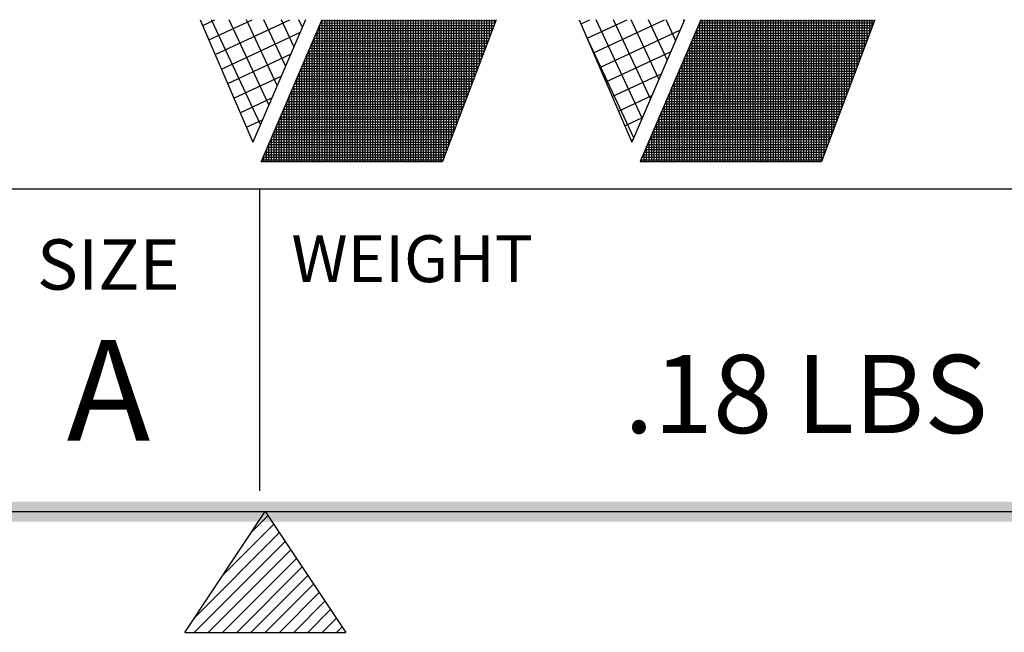
# Model space of a CAD drawing. Extents: x 2 to 10.4, y -1.8 to 9.
# Drawn here: x 5.9 to 7.1, y -1.8 to -1 of the extents above; entities that cross this region are included whole.
import ezdxf
from ezdxf.enums import TextEntityAlignment as Align

# ---------------------------------------------------------------- set-up
doc = ezdxf.new("R2010")
doc.units = 0
doc.header["$LTSCALE"] = 0.4
doc.header["$MEASUREMENT"] = 0
doc.layers.get('0').update_dxf_attribs({"linetype": 'CONTINUOUS'})
doc.layers.add('DIM', color=1, linetype='CONTINUOUS')
doc.styles.add('BAVWM$0$STANDARD', font='txt')
doc.styles.add('STD', font='txt')

# ---------------------------------------------------------------- blocks, each defined once
blk = doc.blocks.new('*X4')
at = {"color": 0}
for p, q in [((3.7478, 5.4715), (3.7956, 5.4938)), ((3.7724, 5.414), (3.9434, 5.4938)), ((3.9756, 5.08), (3.7826, 5.4938)), ((3.797, 5.3566), (4.0913, 5.4938)), ((4.0086, 5.1571), (3.8516, 5.4938)), ((4.0416, 5.2341), (3.9205, 5.4938)), ((4.0747, 5.3112), (3.9895, 5.4938)), ((4.1077, 5.3882), (4.0585, 5.4938)), ((4.1407, 5.4653), (4.1274, 5.4938)), ((3.8216, 5.2991), (4.1314, 5.4435)), ((3.8463, 5.2416), (4.0944, 5.3573)), ((3.8709, 5.1841), (4.0575, 5.2711)), ((3.8955, 5.1267), (4.0206, 5.185)), ((3.9202, 5.0692), (3.9836, 5.0988)), ((3.9448, 5.0117), (3.9467, 5.0126))]:
    blk.add_line(p, q, dxfattribs=at)
blk = doc.blocks.new('*X6')
at = {"color": 0}
for p, q in [((5.2401, 5.4778), (5.2744, 5.4938)), ((5.2647, 5.4203), (5.4223, 5.4938)), ((5.2893, 5.3628), (5.5702, 5.4938)), ((5.4812, 5.1047), (5.2998, 5.4938)), ((5.5142, 5.1818), (5.3687, 5.4938)), ((5.5472, 5.2589), (5.4377, 5.4938)), ((5.5803, 5.3359), (5.5067, 5.4938)), ((5.6133, 5.413), (5.5756, 5.4938)), ((5.6463, 5.4901), (5.6446, 5.4938)), ((5.314, 5.3053), (5.6304, 5.4529)), ((5.4482, 5.0277), (5.2604, 5.4304)), ((5.3386, 5.2479), (5.5935, 5.3667)), ((5.3632, 5.1904), (5.5565, 5.2805)), ((5.3879, 5.1329), (5.5196, 5.1943)), ((5.4125, 5.0754), (5.4826, 5.1082)), ((5.4371, 5.018), (5.4457, 5.022))]:
    blk.add_line(p, q, dxfattribs=at)
blk = doc.blocks.new('*X14')
at = {"color": 0}
for p, q in [((4.2126, 5.4807), (4.8999, 5.4809)), ((4.2169, 5.4907), (4.9037, 5.4909)), ((4.2191, 4.9338), (4.219, 5.4938)), ((4.2291, 4.9338), (4.229, 5.4938)), ((4.2391, 4.9338), (4.239, 5.4938)), ((4.2491, 4.9338), (4.249, 5.4938)), ((4.2591, 4.9338), (4.259, 5.4938)), ((4.2691, 4.9338), (4.269, 5.4938)), ((4.2791, 4.9338), (4.279, 5.4938)), ((4.2891, 4.9338), (4.289, 5.4938)), ((4.2991, 4.9338), (4.299, 5.4938)), ((4.3091, 4.9338), (4.309, 5.4938)), ((4.3191, 4.9338), (4.319, 5.4938)), ((4.3291, 4.9338), (4.329, 5.4938)), ((4.3391, 4.9338), (4.339, 5.4938)), ((4.3491, 4.9338), (4.349, 5.4938)), ((4.3591, 4.9338), (4.359, 5.4938)), ((4.3691, 4.9338), (4.369, 5.4938)), ((4.3791, 4.9338), (4.379, 5.4938)), ((4.3891, 4.9338), (4.389, 5.4938)), ((4.3991, 4.9338), (4.399, 5.4938)), ((4.4091, 4.9338), (4.409, 5.4938)), ((4.4191, 4.9338), (4.419, 5.4938)), ((4.4291, 4.9338), (4.429, 5.4938)), ((4.4391, 4.9338), (4.439, 5.4938)), ((4.4491, 4.9338), (4.449, 5.4938)), ((4.4591, 4.9338), (4.459, 5.4938)), ((4.4691, 4.9338), (4.469, 5.4938)), ((4.4791, 4.9338), (4.479, 5.4938)), ((4.4891, 4.9338), (4.489, 5.4938)), ((4.4991, 4.9338), (4.499, 5.4938)), ((4.5091, 4.9338), (4.509, 5.4938)), ((4.5191, 4.9338), (4.519, 5.4938)), ((4.5291, 4.9338), (4.529, 5.4938)), ((4.5391, 4.9338), (4.539, 5.4938)), ((4.5491, 4.9338), (4.549, 5.4938)), ((4.5591, 4.9338), (4.559, 5.4938)), ((4.5691, 4.9338), (4.569, 5.4938)), ((4.5791, 4.9338), (4.579, 5.4938)), ((4.5891, 4.9338), (4.589, 5.4938)), ((4.5991, 4.9338), (4.599, 5.4938)), ((4.6091, 4.9338), (4.609, 5.4938)), ((4.6191, 4.9338), (4.619, 5.4938)), ((4.6291, 4.9338), (4.629, 5.4938)), ((4.6391, 4.9338), (4.639, 5.4938)), ((4.6491, 4.9338), (4.649, 5.4938)), ((4.6591, 4.9338), (4.659, 5.4938)), ((4.6691, 4.9338), (4.669, 5.4938)), ((4.6791, 4.9338), (4.679, 5.4938)), ((4.6891, 4.9338), (4.689, 5.4938)), ((4.6991, 4.9481), (4.699, 5.4938)), ((4.7091, 4.9747), (4.709, 5.4938)), ((4.7191, 5.0012), (4.719, 5.4938)), ((4.7291, 5.0277), (4.729, 5.4938)), ((4.7391, 5.0542), (4.739, 5.4938)), ((4.7491, 5.0808), (4.749, 5.4938)), ((4.7591, 5.1073), (4.759, 5.4938)), ((4.7691, 5.1338), (4.769, 5.4938)), ((4.7791, 5.1603), (4.779, 5.4938)), ((4.7891, 5.1869), (4.789, 5.4938)), ((4.7991, 5.2134), (4.799, 5.4938)), ((4.8091, 5.2399), (4.809, 5.4938)), ((4.8191, 5.2664), (4.819, 5.4938)), ((4.8291, 5.293), (4.829, 5.4938)), ((4.8391, 5.3195), (4.839, 5.4938)), ((4.8491, 5.346), (4.849, 5.4938)), ((4.8591, 5.3725), (4.859, 5.4938)), ((4.8691, 5.3991), (4.869, 5.4938)), ((4.8791, 5.4256), (4.879, 5.4938)), ((4.889, 5.4521), (4.889, 5.4938)), ((4.899, 5.4786), (4.899, 5.4938)), ((4.1955, 5.4407), (4.8848, 5.4409)), ((4.1991, 4.9338), (4.199, 5.4491)), ((4.1997, 5.4507), (4.8886, 5.4509)), ((4.204, 5.4607), (4.8923, 5.4609)), ((4.2083, 5.4707), (4.8961, 5.4709)), ((4.2091, 4.9338), (4.209, 5.4724)), ((4.1783, 5.4007), (4.8697, 5.4009)), ((4.1791, 4.9338), (4.1791, 5.4025)), ((4.1826, 5.4107), (4.8735, 5.4109)), ((4.1869, 5.4207), (4.8773, 5.4209)), ((4.1891, 4.9338), (4.1891, 5.4258)), ((4.1912, 5.4307), (4.881, 5.4309)), ((4.1612, 5.3607), (4.8547, 5.3608)), ((4.1655, 5.3707), (4.8584, 5.3708)), ((4.1691, 4.9338), (4.1691, 5.3791)), ((4.1697, 5.3807), (4.8622, 5.3808)), ((4.174, 5.3907), (4.866, 5.3908)), ((4.1483, 5.3307), (4.8434, 5.3308)), ((4.1491, 4.9338), (4.1491, 5.3325)), ((4.1526, 5.3407), (4.8471, 5.3408)), ((4.1569, 5.3507), (4.8509, 5.3508)), ((4.1591, 4.9338), (4.1591, 5.3558)), ((4.1291, 4.9338), (4.1291, 5.2858)), ((4.1312, 5.2907), (4.8283, 5.2908)), ((4.1355, 5.3007), (4.832, 5.3008)), ((4.1391, 4.9338), (4.1391, 5.3092)), ((4.1397, 5.3107), (4.8358, 5.3108)), ((4.144, 5.3207), (4.8396, 5.3208)), ((4.114, 5.2507), (4.8132, 5.2508)), ((4.1183, 5.2607), (4.817, 5.2608)), ((4.1191, 4.9338), (4.1191, 5.2625)), ((4.1226, 5.2707), (4.8207, 5.2708)), ((4.1269, 5.2807), (4.8245, 5.2808)), ((4.0969, 5.2107), (4.7981, 5.2108)), ((4.0991, 4.9338), (4.0991, 5.2159)), ((4.1012, 5.2207), (4.8019, 5.2208)), ((4.1054, 5.2307), (4.8057, 5.2308)), ((4.1091, 4.9338), (4.1091, 5.2392)), ((4.1097, 5.2407), (4.8094, 5.2408)), ((4.0791, 4.9338), (4.0791, 5.1692)), ((4.0797, 5.1707), (4.7831, 5.1708)), ((4.084, 5.1807), (4.7868, 5.1808)), ((4.0883, 5.1907), (4.7906, 5.1908)), ((4.0891, 4.9338), (4.0891, 5.1926)), ((4.0926, 5.2007), (4.7944, 5.2008)), ((4.0626, 5.1307), (4.768, 5.1308)), ((4.0669, 5.1407), (4.7717, 5.1408)), ((4.0691, 4.9338), (4.0691, 5.1459)), ((4.0712, 5.1507), (4.7755, 5.1508)), ((4.0754, 5.1607), (4.7793, 5.1608)), ((4.0454, 5.0907), (4.7529, 5.0908)), ((4.0491, 4.9338), (4.0491, 5.0993)), ((4.0497, 5.1007), (4.7567, 5.1008)), ((4.054, 5.1107), (4.7604, 5.1108)), ((4.0583, 5.1207), (4.7642, 5.1208)), ((4.0591, 4.9338), (4.0591, 5.1226)), ((4.0283, 5.0507), (4.7378, 5.0508)), ((4.0291, 4.9338), (4.0291, 5.0526)), ((4.0326, 5.0607), (4.7416, 5.0608)), ((4.0369, 5.0707), (4.7454, 5.0708)), ((4.0391, 4.9338), (4.0391, 5.0759)), ((4.0412, 5.0807), (4.7491, 5.0808)), ((4.0112, 5.0107), (4.7228, 5.0108)), ((4.0154, 5.0207), (4.7265, 5.0208)), ((4.0191, 4.9338), (4.0191, 5.0293)), ((4.0197, 5.0307), (4.7303, 5.0308)), ((4.024, 5.0407), (4.7341, 5.0408)), ((3.9983, 4.9807), (4.7115, 4.9808)), ((3.9991, 4.9338), (3.9991, 4.9826)), ((4.0026, 4.9907), (4.7152, 4.9908)), ((4.0069, 5.0007), (4.719, 5.0008)), ((4.0091, 4.9338), (4.0091, 5.006)), ((3.9791, 4.9338), (3.9791, 4.936)), ((3.9812, 4.9407), (4.6964, 4.9408)), ((3.9854, 4.9507), (4.7001, 4.9508)), ((3.9891, 4.9338), (3.9891, 4.9593)), ((3.9897, 4.9607), (4.7039, 4.9608)), ((3.994, 4.9707), (4.7077, 4.9708))]:
    blk.add_line(p, q, dxfattribs=at)
blk = doc.blocks.new('*X16')
at = {"color": 0}
for p, q in [((5.7077, 5.481), (6.395, 5.4811)), ((5.7091, 4.9338), (5.709, 5.4841)), ((5.712, 5.491), (6.3988, 5.4911)), ((5.7191, 4.9338), (5.719, 5.4938)), ((5.7291, 4.9338), (5.729, 5.4938)), ((5.7391, 4.9338), (5.739, 5.4938)), ((5.7491, 4.9338), (5.749, 5.4938)), ((5.7591, 4.9338), (5.759, 5.4938)), ((5.7691, 4.9338), (5.769, 5.4938)), ((5.7791, 4.9338), (5.779, 5.4938)), ((5.7891, 4.9338), (5.789, 5.4938)), ((5.7991, 4.9338), (5.799, 5.4938)), ((5.8091, 4.9338), (5.809, 5.4938)), ((5.8191, 4.9338), (5.819, 5.4938)), ((5.8291, 4.9338), (5.829, 5.4938)), ((5.8391, 4.9338), (5.839, 5.4938)), ((5.8491, 4.9338), (5.849, 5.4938)), ((5.8591, 4.9338), (5.859, 5.4938)), ((5.8691, 4.9338), (5.869, 5.4938)), ((5.8791, 4.9338), (5.879, 5.4938)), ((5.8891, 4.9338), (5.889, 5.4938)), ((5.8991, 4.9338), (5.899, 5.4938)), ((5.9091, 4.9338), (5.909, 5.4938)), ((5.9191, 4.9338), (5.919, 5.4938)), ((5.9291, 4.9338), (5.929, 5.4938)), ((5.9391, 4.9338), (5.939, 5.4938)), ((5.9491, 4.9338), (5.949, 5.4938)), ((5.9591, 4.9338), (5.959, 5.4938)), ((5.9691, 4.9338), (5.969, 5.4938)), ((5.9791, 4.9338), (5.979, 5.4938)), ((5.9891, 4.9338), (5.989, 5.4938)), ((5.9991, 4.9338), (5.999, 5.4938)), ((6.0091, 4.9338), (6.009, 5.4938)), ((6.0191, 4.9338), (6.019, 5.4938)), ((6.0291, 4.9338), (6.029, 5.4938)), ((6.0391, 4.9338), (6.039, 5.4938)), ((6.0491, 4.9338), (6.049, 5.4938)), ((6.0591, 4.9338), (6.059, 5.4938)), ((6.0691, 4.9338), (6.069, 5.4938)), ((6.0791, 4.9338), (6.079, 5.4938)), ((6.0891, 4.9338), (6.089, 5.4938)), ((6.0991, 4.9338), (6.099, 5.4938)), ((6.1091, 4.9338), (6.109, 5.4938)), ((6.1191, 4.9338), (6.119, 5.4938)), ((6.1291, 4.9338), (6.129, 5.4938)), ((6.1391, 4.9338), (6.139, 5.4938)), ((6.1491, 4.9338), (6.149, 5.4938)), ((6.1591, 4.9338), (6.159, 5.4938)), ((6.1691, 4.9338), (6.169, 5.4938)), ((6.1791, 4.9338), (6.179, 5.4938)), ((6.1891, 4.9349), (6.189, 5.4938)), ((6.1991, 4.9614), (6.199, 5.4938)), ((6.2091, 4.9879), (6.209, 5.4938)), ((6.2191, 5.0145), (6.219, 5.4938)), ((6.2291, 5.041), (6.229, 5.4938)), ((6.2391, 5.0675), (6.239, 5.4938)), ((6.2491, 5.094), (6.249, 5.4938)), ((6.2591, 5.1206), (6.259, 5.4938)), ((6.2691, 5.1471), (6.269, 5.4938)), ((6.2791, 5.1736), (6.279, 5.4938)), ((6.2891, 5.2001), (6.289, 5.4938)), ((6.2991, 5.2266), (6.299, 5.4938)), ((6.3091, 5.2532), (6.309, 5.4938)), ((6.3191, 5.2797), (6.319, 5.4938)), ((6.3291, 5.3062), (6.329, 5.4938)), ((6.3391, 5.3327), (6.339, 5.4938)), ((6.3491, 5.3593), (6.349, 5.4938)), ((6.3591, 5.3858), (6.359, 5.4938)), ((6.3691, 5.4123), (6.369, 5.4938)), ((6.3791, 5.4388), (6.379, 5.4938)), ((6.389, 5.4654), (6.389, 5.4938)), ((6.399, 5.4919), (6.399, 5.4938)), ((5.6906, 5.441), (6.3799, 5.4411)), ((5.6949, 5.451), (6.3837, 5.4511)), ((5.6991, 4.9338), (5.699, 5.4608)), ((5.6991, 5.461), (6.3874, 5.4611)), ((5.7034, 5.471), (6.3912, 5.4711)), ((5.6734, 5.401), (6.3648, 5.4011)), ((5.6777, 5.411), (6.3686, 5.4111)), ((5.6791, 4.9338), (5.6791, 5.4141)), ((5.682, 5.421), (6.3724, 5.4211)), ((5.6863, 5.431), (6.3761, 5.4311)), ((5.6891, 4.9338), (5.6891, 5.4375)), ((5.6563, 5.361), (6.3498, 5.3611)), ((5.6591, 4.9338), (5.6591, 5.3675)), ((5.6606, 5.371), (6.3535, 5.3711)), ((5.6649, 5.381), (6.3573, 5.3811)), ((5.6691, 5.391), (6.3611, 5.3911)), ((5.6691, 4.9338), (5.6691, 5.3908)), ((5.6434, 5.331), (6.3385, 5.3311)), ((5.6477, 5.341), (6.3422, 5.3411)), ((5.6491, 4.9338), (5.6491, 5.3442)), ((5.652, 5.351), (6.346, 5.3511)), ((5.6263, 5.291), (6.3234, 5.2911)), ((5.6291, 4.9338), (5.6291, 5.2975)), ((5.6306, 5.301), (6.3271, 5.3011)), ((5.6348, 5.311), (6.3309, 5.3111)), ((5.6391, 5.321), (6.3347, 5.3211)), ((5.6391, 4.9338), (5.6391, 5.3208)), ((5.6091, 5.251), (6.3083, 5.2511)), ((5.6091, 4.9338), (5.6091, 5.2509)), ((5.6134, 5.261), (6.3121, 5.2611)), ((5.6177, 5.271), (6.3158, 5.2711)), ((5.6191, 4.9338), (5.6191, 5.2742)), ((5.622, 5.281), (6.3196, 5.2811)), ((5.592, 5.211), (6.2932, 5.2111)), ((5.5963, 5.221), (6.297, 5.2211)), ((5.5991, 4.9338), (5.5991, 5.2275)), ((5.6006, 5.231), (6.3008, 5.2311)), ((5.6048, 5.241), (6.3045, 5.2411)), ((5.5748, 5.171), (6.2782, 5.1711)), ((5.5791, 5.181), (6.2819, 5.1811)), ((5.5791, 4.9338), (5.5791, 5.1809)), ((5.5834, 5.191), (6.2857, 5.1911)), ((5.5877, 5.201), (6.2895, 5.2011)), ((5.5891, 4.9338), (5.5891, 5.2042)), ((5.5577, 5.131), (6.2631, 5.1311)), ((5.5591, 4.9338), (5.5591, 5.1342)), ((5.562, 5.141), (6.2668, 5.1411)), ((5.5663, 5.151), (6.2706, 5.1511)), ((5.5691, 4.9338), (5.5691, 5.1576)), ((5.5706, 5.161), (6.2744, 5.1611)), ((5.5406, 5.091), (6.248, 5.0911)), ((5.5448, 5.101), (6.2518, 5.1011)), ((5.5491, 5.111), (6.2555, 5.1111)), ((5.5491, 4.9338), (5.5491, 5.1109)), ((5.5534, 5.121), (6.2593, 5.1211)), ((5.5234, 5.051), (6.2329, 5.0511)), ((5.5277, 5.061), (6.2367, 5.0611)), ((5.5291, 4.9338), (5.5291, 5.0643)), ((5.532, 5.071), (6.2405, 5.0711)), ((5.5363, 5.081), (6.2442, 5.0811)), ((5.5391, 4.9338), (5.5391, 5.0876)), ((5.5063, 5.011), (6.2179, 5.0111)), ((5.5091, 4.9338), (5.5091, 5.0176)), ((5.5106, 5.021), (6.2216, 5.0211)), ((5.5148, 5.031), (6.2254, 5.0311)), ((5.5191, 5.041), (6.2292, 5.0411)), ((5.5191, 4.9338), (5.5191, 5.0409)), ((5.4934, 4.981), (6.2065, 4.9811)), ((5.4977, 4.991), (6.2103, 4.9911)), ((5.4991, 4.9338), (5.4991, 4.9943)), ((5.502, 5.001), (6.2141, 5.0011)), ((5.4763, 4.941), (6.1915, 4.9411)), ((5.4791, 4.9338), (5.4791, 4.9477)), ((5.4806, 4.951), (6.1952, 4.9511)), ((5.4848, 4.961), (6.199, 4.9611)), ((5.4891, 4.971), (6.2028, 4.9711)), ((5.4891, 4.9338), (5.4891, 4.971))]:
    blk.add_line(p, q, dxfattribs=at)
blk = doc.blocks.new('BAVWM')
for p, q in [((5.4243, 1.2514), (5.4895, 1.0991)), ((5.5548, 1.2514), (5.4895, 1.0991)), ((5.5753, 1.2514), (5.4998, 1.0752)), ((5.7914, 1.2514), (5.725, 1.0752)), ((5.8947, 1.2514), (5.96, 1.0991)), ((6.0253, 1.2514), (5.96, 1.0991)), ((6.0458, 1.2514), (5.9703, 1.0752)), ((6.2618, 1.2514), (6.1954, 1.0752)), ((5.4998, 1.0752), (5.725, 1.0752)), ((5.9703, 1.0752), (6.1954, 1.0752))]:
    blk.add_line(p, q)
at = {"color": 7}
for p, q in [((5.1228, 1.0411), (9.3728, 1.0411)), ((5.4978, 1.0411), (5.4978, 0.6661)), ((3.1299, 0.6404), (9.3799, 0.6404)), ((5.4049, 0.4904), (5.5049, 0.6404)), ((5.5049, 0.6404), (5.6049, 0.4904)), ((5.4524, 0.5616), (5.5154, 0.6247)), ((5.4877, 0.6147), (5.5083, 0.6353)), ((5.417, 0.5086), (5.5224, 0.6141)), ((5.4165, 0.4904), (5.5295, 0.6034)), ((5.4342, 0.4904), (5.5366, 0.5928)), ((5.4518, 0.4904), (5.5437, 0.5822)), ((5.4695, 0.4904), (5.5507, 0.5716)), ((5.4872, 0.4904), (5.5578, 0.561)), ((5.5049, 0.4904), (5.5649, 0.5504)), ((5.5225, 0.4904), (5.5719, 0.5398)), ((5.5402, 0.4904), (5.579, 0.5292)), ((5.5579, 0.4904), (5.5861, 0.5186)), ((5.5756, 0.4904), (5.5932, 0.508)), ((5.4049, 0.4904), (5.6049, 0.4904)), ((5.5933, 0.4904), (5.6002, 0.4974))]:
    blk.add_line(p, q, dxfattribs=at)
blk.add_trace([(1.6424, 0.6529), (1.6174, 0.6279), (9.3674, 0.6529), (9.3924, 0.6279)], dxfattribs=at)
at = {"xscale": 0.3146834454631564, "yscale": 0.3146834454631564, "zscale": 0.3146834454631564}
for name in ['*X4', '*X14', '*X6', '*X16']:
    blk.add_blockref(name, (4.2479, -0.4774), dxfattribs=at)
at = {"color": 7, "style": 'BAVWM$0$STANDARD'}
for s, height, p in [('SIZE', 0.0625, (5.3103, 0.9161)), ('A', 0.125, (5.3103, 0.7286))]:
    blk.add_text(s, height=height, dxfattribs=at).set_placement(p, align=Align.CENTER)
at = {"style": 'BAVWM$0$STANDARD'}
blk.add_text('WEIGHT', height=0.05822, dxfattribs=at).set_placement((5.5374, 0.9254))

msp = doc.modelspace()

# ---------------------------------------------------------------- block references
at = {"color": 7}
msp.add_blockref('BAVWM', (0.6909, -2.295), dxfattribs=at)

# ---------------------------------------------------------------- texts
at = {"layer": 'DIM', "color": 7, "style": 'STD'}
msp.add_text('.18 LBS', height=0.0971, dxfattribs=at).set_placement((6.6413, -1.5571))

doc.saveas('drawing.dxf')
